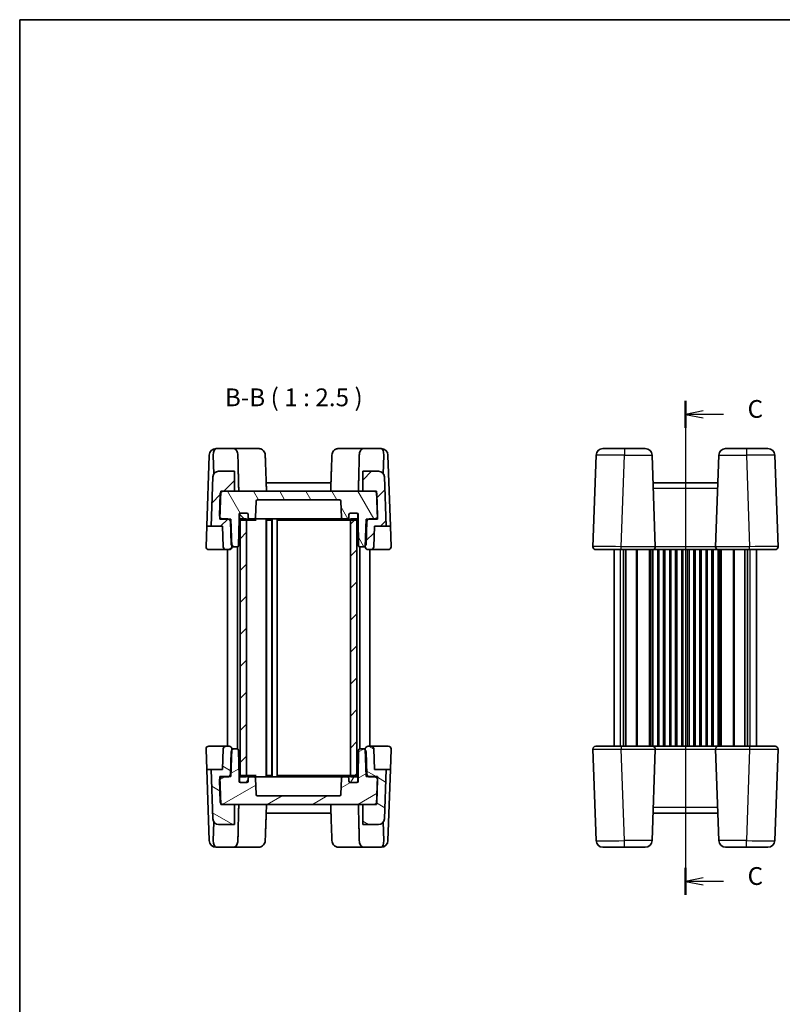
# Model space of a CAD drawing. Units: millimetres. Extents: x 29 to 3382, y 16 to 718.
# Drawn here: x 821 to 1089, y 373 to 718 of the extents above; entities that cross this region are included whole.
import ezdxf

# ---------------------------------------------------------------- set-up
doc = ezdxf.new("R2010")
doc.units = ezdxf.units.MM
doc.header["$LTSCALE"] = 2
for name, color, linetype, lineweight in [('Border (ISO)', 7, 'Continuous', 35), ('Hatch (ISO)', 1, 'Continuous', 18), ('Section Line (ISO)', 7, 'Continuous', 25), ('Symbol (ISO)', 7, 'Continuous', 18), ('Visible (ISO)', 7, 'Continuous', 35), ('Visible Narrow (ISO)', 7, 'Continuous', 25)]:
    doc.layers.add(name, color=color, linetype=linetype, lineweight=lineweight)
doc.styles.add('Note Text (TK)', font='MS PGothic.ttf')
pattern_1 = [(45, (784.75, -4), (-5.61266, 5.61266), [])]

# ---------------------------------------------------------------- blocks, each defined once
blk = doc.blocks.new('図面枠 tk図枠')
at = {"layer": 'Border (ISO)'}
for q in [(405.5, 289), (14.5, 8)]:
    blk.add_line((14.5, 289), q, dxfattribs=at)
blk = doc.blocks.new('2dTransSection2')
at = {"layer": 'Section Line (ISO)', "linetype": 'Continuous'}
for p, q in [((108.03, 234.52), (108.03, 165.12)), ((110.53, 233.12), (108.03, 232.62)), ((110.53, 232.62), (108.03, 232.62)), ((108.03, 232.62), (110.53, 232.12)), ((113.38, 232.62), (110.53, 232.62)), ((110.53, 167.52), (108.03, 167.02)), ((110.53, 167.02), (108.03, 167.02)), ((108.03, 167.02), (110.53, 166.52)), ((113.38, 167.02), (110.53, 167.02))]:
    blk.add_line(p, q, dxfattribs=at)
at = {"layer": 'Section Line (ISO)', "linetype": 'Continuous', "lineweight": 50}
for p, q in [((108.03, 234.52), (108.03, 230.72)), ((108.03, 168.92), (108.03, 165.12))]:
    blk.add_line(p, q, dxfattribs=at)
at = {"layer": 'Section Line (ISO)', "char_height": 2.5, "attachment_point": 7, "style": 'Note Text (TK)'}
for insert in [(116.76, 231.35), (116.76, 165.75)]:
    blk.add_mtext('C', dxfattribs=dict(at, insert=insert))

msp = doc.modelspace()

# ---------------------------------------------------------------- hatches: boundary and pattern name
at = {"layer": 'Hatch (ISO)'}
h = msp.add_hatch(dxfattribs=at)
h.set_pattern_fill('ANSI31', color=256, scale=63.5, style=0)
h.set_pattern_definition(pattern_1)
edge = h.paths.add_edge_path()
edge.add_ellipse((890.8369, 557.9238), major_axis=(0, 2), ratio=1, start_angle=0, end_angle=88)
edge.add_line((888.8381, 557.9936), (888.2316, 540.6238))
edge.add_line((888.2316, 540.6238), (892.2692, 540.6238))
edge.add_line((892.2692, 540.6238), (892.5218, 533.3889))
edge.add_ellipse((893.5212, 533.4238), major_axis=(-0.9994, -0.0349), ratio=1, start_angle=0, end_angle=88)
edge.add_line((893.5212, 532.4238), (894.52, 532.4238))
edge.add_ellipse((894.52, 533.4238), major_axis=(0, -1), ratio=1, start_angle=0, end_angle=92)
edge.add_line((895.5194, 533.4587), (895.5083, 533.7774))
edge.add_line((895.5083, 533.7774), (895.1819, 543.1238))
edge.add_line((895.1819, 543.1238), (894.4335, 543.1238))
edge.add_line((894.4335, 543.1238), (891.2792, 543.1238))
edge.add_line((891.2792, 543.1238), (891.3012, 543.7528))
edge.add_line((891.3012, 543.7528), (891.6051, 552.4552))
edge.add_line((891.6051, 552.4552), (891.6214, 552.9238))
edge.add_line((891.6214, 552.9238), (892.4522, 552.9238))
edge.add_line((892.4522, 552.9238), (896.4055, 552.9238))
edge.add_line((896.4055, 552.9238), (896.4055, 559.9238))
edge.add_line((896.4055, 559.9238), (890.8369, 559.9238))
edge = h.paths.add_edge_path()
edge.add_ellipse((947.0742, 557.9238), major_axis=(1.9988, 0.0698), ratio=1, start_angle=0, end_angle=88)
edge.add_line((947.0742, 559.9238), (941.5055, 559.9238))
edge.add_line((941.5055, 559.9238), (941.5055, 552.9238))
edge.add_line((941.5055, 552.9238), (945.4589, 552.9238))
edge.add_line((945.4589, 552.9238), (946.2897, 552.9238))
edge.add_line((946.2897, 552.9238), (946.306, 552.4552))
edge.add_line((946.306, 552.4552), (946.6099, 543.7528))
edge.add_line((946.6099, 543.7528), (946.6319, 543.1238))
edge.add_line((946.6319, 543.1238), (943.4776, 543.1238))
edge.add_line((943.4776, 543.1238), (942.7292, 543.1238))
edge.add_line((942.7292, 543.1238), (942.4028, 533.7774))
edge.add_line((942.4028, 533.7774), (942.3917, 533.4587))
edge.add_ellipse((943.3911, 533.4238), major_axis=(-0.9994, 0.0349), ratio=1, start_angle=0, end_angle=92)
edge.add_line((943.3911, 532.4238), (944.3899, 532.4238))
edge.add_ellipse((944.3899, 533.4238), major_axis=(0, -1), ratio=1, start_angle=0, end_angle=88)
edge.add_line((945.3892, 533.3889), (945.6419, 540.6238))
edge.add_line((945.6419, 540.6238), (949.6795, 540.6238))
edge.add_line((949.6795, 540.6238), (949.0729, 557.9936))
h = msp.add_hatch(dxfattribs=at)
h.set_pattern_fill('ANSI31', color=256, scale=63.5, angle=75.000175, style=0)
h.set_pattern_definition([(120.0002, (784.75, -4), (-6.87406, -3.96877), [])])
edge = h.paths.add_edge_path()
edge.add_line((939.8555, 544.7238), (939.8555, 543.2238))
edge.add_line((939.8555, 543.2238), (940.018, 533.9151))
edge.add_ellipse((940.518, 533.9238), major_axis=(-0.4999, -0.0087), ratio=1, start_angle=0, end_angle=89)
edge.add_line((940.518, 533.4238), (941.6399, 533.4238))
edge.add_ellipse((941.6399, 534.4238), major_axis=(0, -1), ratio=1, start_angle=0, end_angle=49.725468)
edge.add_ellipse((941.6399, 534.4238), major_axis=(0.763, -0.6465), ratio=1, start_angle=0, end_angle=38.274532)
edge.add_line((942.6392, 534.3889), (942.9141, 542.2587))
edge.add_ellipse((943.9135, 542.2238), major_axis=(-0.9994, 0.0349), ratio=1, start_angle=297.841933, end_angle=360, ccw=False)
edge.add_ellipse((943.9135, 542.2238), major_axis=(-0.4359, 0.9), ratio=1, start_angle=334.158067, end_angle=360, ccw=False)
edge.add_line((943.9135, 543.2238), (945.7278, 543.2238))
edge.add_ellipse((945.7278, 544.2238), major_axis=(0, -1), ratio=1, start_angle=0, end_angle=61.901142)
edge.add_ellipse((945.7278, 544.2238), major_axis=(0.8821, -0.471), ratio=1, start_angle=0, end_angle=30.098858)
edge.add_line((946.7272, 544.2587), (946.4583, 551.9587))
edge.add_ellipse((945.4589, 551.9238), major_axis=(0.9994, 0.0349), ratio=1, start_angle=0, end_angle=30.098858)
edge.add_ellipse((945.4589, 551.9238), major_axis=(0.8471, 0.5314), ratio=1, start_angle=0, end_angle=57.901142)
edge.add_line((945.4589, 552.9238), (941.5055, 552.9238))
edge.add_line((941.5055, 552.9238), (896.4055, 552.9238))
edge.add_line((896.4055, 552.9238), (892.4522, 552.9238))
edge.add_ellipse((892.4522, 551.9238), major_axis=(0, 1), ratio=1, start_angle=0, end_angle=57.901142)
edge.add_ellipse((892.4522, 551.9238), major_axis=(-0.8471, 0.5314), ratio=1, start_angle=0, end_angle=30.098858)
edge.add_line((891.4528, 551.9587), (891.1839, 544.2587))
edge.add_ellipse((892.1833, 544.2238), major_axis=(-0.9994, 0.0349), ratio=1, start_angle=0, end_angle=30.098858)
edge.add_ellipse((892.1833, 544.2238), major_axis=(-0.8821, -0.471), ratio=1, start_angle=0, end_angle=61.901142)
edge.add_line((892.1833, 543.2238), (893.9976, 543.2238))
edge.add_ellipse((893.9976, 542.2238), major_axis=(0, 1), ratio=1, start_angle=334.158067, end_angle=360, ccw=False)
edge.add_ellipse((893.9976, 542.2238), major_axis=(0.4359, 0.9), ratio=1, start_angle=297.841933, end_angle=360, ccw=False)
edge.add_line((894.997, 542.2587), (895.2718, 534.3889))
edge.add_ellipse((896.2712, 534.4238), major_axis=(-0.9994, -0.0349), ratio=1, start_angle=0, end_angle=38.274532)
edge.add_ellipse((896.2712, 534.4238), major_axis=(-0.763, -0.6465), ratio=1, start_angle=0, end_angle=49.725468)
edge.add_line((896.2712, 533.4238), (897.3931, 533.4238))
edge.add_ellipse((897.3931, 533.9238), major_axis=(0, -0.5), ratio=1, start_angle=0, end_angle=89)
edge.add_line((897.8931, 533.9151), (898.0555, 543.2238))
edge.add_line((898.0555, 543.2238), (898.0555, 544.7238))
edge.add_ellipse((898.5555, 544.7238), major_axis=(-0.5, 0), ratio=1, start_angle=270, end_angle=360, ccw=False)
edge.add_line((898.5555, 545.2238), (898.6555, 545.2238))
edge.add_line((898.6555, 545.2238), (900.7555, 545.2238))
edge.add_ellipse((900.7555, 544.7238), major_axis=(0, 0.5), ratio=1, start_angle=270, end_angle=360, ccw=False)
edge.add_line((901.2555, 544.7238), (901.2555, 543.7238))
edge.add_ellipse((901.7555, 543.7238), major_axis=(-0.5, 0), ratio=1, start_angle=0, end_angle=90)
edge.add_line((901.7555, 543.2238), (903.3727, 543.2238))
edge.add_ellipse((903.3727, 543.7238), major_axis=(0, -0.5), ratio=1, start_angle=0, end_angle=88)
edge.add_line((903.8724, 543.7064), (904.0727, 549.4413))
edge.add_ellipse((904.5724, 549.4238), major_axis=(-0.4997, 0.0174), ratio=1, start_angle=272, end_angle=360, ccw=False)
edge.add_line((904.5724, 549.9238), (933.3387, 549.9238))
edge.add_ellipse((933.3387, 549.4238), major_axis=(0, 0.5), ratio=1, start_angle=272, end_angle=360, ccw=False)
edge.add_line((933.8384, 549.4413), (934.0387, 543.7064))
edge.add_ellipse((934.5384, 543.7238), major_axis=(-0.4997, -0.0174), ratio=1, start_angle=0, end_angle=88)
edge.add_line((934.5384, 543.2238), (936.1555, 543.2238))
edge.add_ellipse((936.1555, 543.7238), major_axis=(0, -0.5), ratio=1, start_angle=0, end_angle=90)
edge.add_line((936.6555, 543.7238), (936.6555, 544.7238))
edge.add_ellipse((937.1555, 544.7238), major_axis=(-0.5, 0), ratio=1, start_angle=270, end_angle=360, ccw=False)
edge.add_line((937.1555, 545.2238), (939.2555, 545.2238))
edge.add_line((939.2555, 545.2238), (939.3555, 545.2238))
edge.add_ellipse((939.3555, 544.7238), major_axis=(0, 0.5), ratio=1, start_angle=270, end_angle=360, ccw=False)
h = msp.add_hatch(dxfattribs=at)
h.set_pattern_fill('ANSI31', color=256, scale=63.5, angle=90.00021, style=0)
h.set_pattern_definition([(135.0002, (784.75, -4), (-5.61264, -5.61268), [])])
edge = h.paths.add_edge_path()
edge.add_ellipse((937.1555, 543.2238), major_axis=(-0.5, 0), ratio=1, start_angle=0, end_angle=90)
edge.add_line((937.1555, 542.7238), (937.2055, 542.7238))
edge.add_line((937.2055, 542.7238), (939.2555, 542.7238))
edge.add_ellipse((939.2555, 543.2238), major_axis=(0, -0.5), ratio=1, start_angle=0, end_angle=23.578178)
edge.add_ellipse((939.2555, 543.2238), major_axis=(0.2, -0.4583), ratio=1, start_angle=0, end_angle=66.421822)
edge.add_line((939.7555, 543.2238), (939.7555, 544.7238))
edge.add_ellipse((939.2555, 544.7238), major_axis=(0.5, 0), ratio=1, start_angle=0, end_angle=90)
edge.add_line((939.2555, 545.2238), (937.1555, 545.2238))
edge.add_ellipse((937.1555, 544.7238), major_axis=(0, 0.5), ratio=1, start_angle=0, end_angle=90)
edge.add_line((936.6555, 544.7238), (936.6555, 543.7238))
edge.add_line((936.6555, 543.7238), (936.6555, 543.2238))
edge = h.paths.add_edge_path()
edge.add_ellipse((898.6555, 544.7238), major_axis=(0, 0.5), ratio=1, start_angle=0, end_angle=90)
edge.add_line((898.1555, 544.7238), (898.1555, 543.2238))
edge.add_ellipse((898.6555, 543.2238), major_axis=(-0.5, 0), ratio=1, start_angle=0, end_angle=66.421822)
edge.add_ellipse((898.6555, 543.2238), major_axis=(-0.2, -0.4583), ratio=1, start_angle=0, end_angle=23.578178)
edge.add_line((898.6555, 542.7238), (900.7055, 542.7238))
edge.add_line((900.7055, 542.7238), (900.7555, 542.7238))
edge.add_ellipse((900.7555, 543.2238), major_axis=(0, -0.5), ratio=1, start_angle=0, end_angle=90)
edge.add_line((901.2555, 543.2238), (901.2555, 543.7238))
edge.add_line((901.2555, 543.7238), (901.2555, 544.7238))
edge.add_ellipse((900.7555, 544.7238), major_axis=(0.5, 0), ratio=1, start_angle=0, end_angle=90)
edge.add_line((900.7555, 545.2238), (898.6555, 545.2238))
h = msp.add_hatch(dxfattribs=at)
h.set_pattern_fill('ANSI31', color=256, scale=63.5, style=0)
h.set_pattern_definition(pattern_1)
h.paths.add_polyline_path([(898.4555, 452.6238), (900.7055, 452.6238), (900.7055, 453.1238), (900.7055, 542.7238), (900.7055, 543.2238), (898.4555, 543.2238), (898.4555, 542.7656), (898.4555, 453.0821)])
h.paths.add_polyline_path([(937.2055, 452.6238), (939.4555, 452.6238), (939.4555, 453.0821), (939.4555, 542.7656), (939.4555, 543.2238), (937.2055, 543.2238), (937.2055, 542.7238), (937.2055, 453.1238)])
h = msp.add_hatch(dxfattribs=at)
h.set_pattern_fill('ANSI31', color=256, scale=63.5, angle=105.000246, style=0)
h.set_pattern_definition([(150.0002, (784.75, -4), (-3.96872, -6.8741), [])])
edge = h.paths.add_edge_path()
edge.add_ellipse((947.0742, 437.9238), major_axis=(0, -2), ratio=1, start_angle=0, end_angle=88)
edge.add_line((949.0729, 437.854), (949.6795, 455.2238))
edge.add_line((949.6795, 455.2238), (945.6419, 455.2238))
edge.add_line((945.6419, 455.2238), (945.3892, 462.4587))
edge.add_ellipse((944.3899, 462.4238), major_axis=(0.9994, 0.0349), ratio=1, start_angle=0, end_angle=88)
edge.add_line((944.3899, 463.4238), (943.3911, 463.4238))
edge.add_ellipse((943.3911, 462.4238), major_axis=(0, 1), ratio=1, start_angle=0, end_angle=92)
edge.add_line((942.3917, 462.3889), (942.4028, 462.0703))
edge.add_line((942.4028, 462.0703), (942.7292, 452.7238))
edge.add_line((942.7292, 452.7238), (943.4776, 452.7238))
edge.add_line((943.4776, 452.7238), (946.6319, 452.7238))
edge.add_line((946.6319, 452.7238), (946.6099, 452.0948))
edge.add_line((946.6099, 452.0948), (946.306, 443.3925))
edge.add_line((946.306, 443.3925), (946.2897, 442.9238))
edge.add_line((946.2897, 442.9238), (945.4589, 442.9238))
edge.add_line((945.4589, 442.9238), (941.5055, 442.9238))
edge.add_line((941.5055, 442.9238), (941.5055, 435.9238))
edge.add_line((941.5055, 435.9238), (947.0742, 435.9238))
edge = h.paths.add_edge_path()
edge.add_ellipse((890.8369, 437.9238), major_axis=(-1.9988, -0.0698), ratio=1, start_angle=0, end_angle=88)
edge.add_line((890.8369, 435.9238), (896.4055, 435.9238))
edge.add_line((896.4055, 435.9238), (896.4055, 442.9238))
edge.add_line((896.4055, 442.9238), (892.4522, 442.9238))
edge.add_line((892.4522, 442.9238), (891.6214, 442.9238))
edge.add_line((891.6214, 442.9238), (891.6051, 443.3925))
edge.add_line((891.6051, 443.3925), (891.3012, 452.0948))
edge.add_line((891.3012, 452.0948), (891.2792, 452.7238))
edge.add_line((891.2792, 452.7238), (894.4335, 452.7238))
edge.add_line((894.4335, 452.7238), (895.1819, 452.7238))
edge.add_line((895.1819, 452.7238), (895.5083, 462.0703))
edge.add_line((895.5083, 462.0703), (895.5194, 462.3889))
edge.add_ellipse((894.52, 462.4238), major_axis=(0.9994, -0.0349), ratio=1, start_angle=0, end_angle=92)
edge.add_line((894.52, 463.4238), (893.5212, 463.4238))
edge.add_ellipse((893.5212, 462.4238), major_axis=(0, 1), ratio=1, start_angle=0, end_angle=88)
edge.add_line((892.5218, 462.4587), (892.2692, 455.2238))
edge.add_line((892.2692, 455.2238), (888.2316, 455.2238))
edge.add_line((888.2316, 455.2238), (888.8381, 437.854))
h = msp.add_hatch(dxfattribs=at)
h.set_pattern_fill('ANSI31', color=256, scale=63.5, angle=-14.999978, style=0)
h.set_pattern_definition([(30, (784.75, -4), (-3.96875, 6.87408), [])])
edge = h.paths.add_edge_path()
edge.add_line((898.0555, 451.1238), (898.0555, 452.6238))
edge.add_line((898.0555, 452.6238), (897.8931, 461.9326))
edge.add_ellipse((897.3931, 461.9238), major_axis=(0.4999, 0.0087), ratio=1, start_angle=0, end_angle=89)
edge.add_line((897.3931, 462.4238), (896.2712, 462.4238))
edge.add_ellipse((896.2712, 461.4238), major_axis=(0, 1), ratio=1, start_angle=0, end_angle=49.725468)
edge.add_ellipse((896.2712, 461.4238), major_axis=(-0.763, 0.6465), ratio=1, start_angle=0, end_angle=38.274532)
edge.add_line((895.2718, 461.4587), (894.997, 453.5889))
edge.add_ellipse((893.9976, 453.6238), major_axis=(0.9994, -0.0349), ratio=1, start_angle=297.841933, end_angle=360, ccw=False)
edge.add_ellipse((893.9976, 453.6238), major_axis=(0.4359, -0.9), ratio=1, start_angle=334.158067, end_angle=360, ccw=False)
edge.add_line((893.9976, 452.6238), (892.1833, 452.6238))
edge.add_ellipse((892.1833, 451.6238), major_axis=(0, 1), ratio=1, start_angle=0, end_angle=61.901142)
edge.add_ellipse((892.1833, 451.6238), major_axis=(-0.8821, 0.471), ratio=1, start_angle=0, end_angle=30.098858)
edge.add_line((891.1839, 451.5889), (891.4528, 443.8889))
edge.add_ellipse((892.4522, 443.9238), major_axis=(-0.9994, -0.0349), ratio=1, start_angle=0, end_angle=30.098858)
edge.add_ellipse((892.4522, 443.9238), major_axis=(-0.8471, -0.5314), ratio=1, start_angle=0, end_angle=57.901142)
edge.add_line((892.4522, 442.9238), (896.4055, 442.9238))
edge.add_line((896.4055, 442.9238), (941.5055, 442.9238))
edge.add_line((941.5055, 442.9238), (945.4589, 442.9238))
edge.add_ellipse((945.4589, 443.9238), major_axis=(0, -1), ratio=1, start_angle=0, end_angle=57.901142)
edge.add_ellipse((945.4589, 443.9238), major_axis=(0.8471, -0.5314), ratio=1, start_angle=0, end_angle=30.098858)
edge.add_line((946.4583, 443.8889), (946.7272, 451.5889))
edge.add_ellipse((945.7278, 451.6238), major_axis=(0.9994, -0.0349), ratio=1, start_angle=0, end_angle=30.098858)
edge.add_ellipse((945.7278, 451.6238), major_axis=(0.8821, 0.471), ratio=1, start_angle=0, end_angle=61.901142)
edge.add_line((945.7278, 452.6238), (943.9135, 452.6238))
edge.add_ellipse((943.9135, 453.6238), major_axis=(0, -1), ratio=1, start_angle=334.158067, end_angle=360, ccw=False)
edge.add_ellipse((943.9135, 453.6238), major_axis=(-0.4359, -0.9), ratio=1, start_angle=297.841933, end_angle=360, ccw=False)
edge.add_line((942.9141, 453.5889), (942.6392, 461.4587))
edge.add_ellipse((941.6399, 461.4238), major_axis=(0.9994, 0.0349), ratio=1, start_angle=0, end_angle=38.274532)
edge.add_ellipse((941.6399, 461.4238), major_axis=(0.763, 0.6465), ratio=1, start_angle=0, end_angle=49.725468)
edge.add_line((941.6399, 462.4238), (940.518, 462.4238))
edge.add_ellipse((940.518, 461.9238), major_axis=(0, 0.5), ratio=1, start_angle=0, end_angle=89)
edge.add_line((940.018, 461.9326), (939.8555, 452.6238))
edge.add_line((939.8555, 452.6238), (939.8555, 451.1238))
edge.add_ellipse((939.3555, 451.1238), major_axis=(0.5, 0), ratio=1, start_angle=270, end_angle=360, ccw=False)
edge.add_line((939.3555, 450.6238), (939.2555, 450.6238))
edge.add_line((939.2555, 450.6238), (937.1555, 450.6238))
edge.add_ellipse((937.1555, 451.1238), major_axis=(0, -0.5), ratio=1, start_angle=270, end_angle=360, ccw=False)
edge.add_line((936.6555, 451.1238), (936.6555, 452.1238))
edge.add_ellipse((936.1555, 452.1238), major_axis=(0.5, 0), ratio=1, start_angle=0, end_angle=90)
edge.add_line((936.1555, 452.6238), (934.5384, 452.6238))
edge.add_ellipse((934.5384, 452.1238), major_axis=(0, 0.5), ratio=1, start_angle=0, end_angle=88)
edge.add_line((934.0387, 452.1413), (933.8384, 446.4064))
edge.add_ellipse((933.3387, 446.4238), major_axis=(0.4997, -0.0174), ratio=1, start_angle=272, end_angle=360, ccw=False)
edge.add_line((933.3387, 445.9238), (904.5724, 445.9238))
edge.add_ellipse((904.5724, 446.4238), major_axis=(0, -0.5), ratio=1, start_angle=272, end_angle=360, ccw=False)
edge.add_line((904.0727, 446.4064), (903.8724, 452.1413))
edge.add_ellipse((903.3727, 452.1238), major_axis=(0.4997, 0.0174), ratio=1, start_angle=0, end_angle=88)
edge.add_line((903.3727, 452.6238), (901.7555, 452.6238))
edge.add_ellipse((901.7555, 452.1238), major_axis=(0, 0.5), ratio=1, start_angle=0, end_angle=90)
edge.add_line((901.2555, 452.1238), (901.2555, 451.1238))
edge.add_ellipse((900.7555, 451.1238), major_axis=(0.5, 0), ratio=1, start_angle=270, end_angle=360, ccw=False)
edge.add_line((900.7555, 450.6238), (898.6555, 450.6238))
edge.add_line((898.6555, 450.6238), (898.5555, 450.6238))
edge.add_ellipse((898.5555, 451.1238), major_axis=(0, -0.5), ratio=1, start_angle=270, end_angle=360, ccw=False)
h = msp.add_hatch(dxfattribs=at)
h.set_pattern_fill('ANSI31', color=256, scale=63.5, angle=14.999978, style=0)
h.set_pattern_definition([(60, (784.75, -4), (-6.87408, 3.96875), [])])
edge = h.paths.add_edge_path()
edge.add_ellipse((900.7555, 452.6238), major_axis=(0.5, 0), ratio=1, start_angle=0, end_angle=90)
edge.add_line((900.7555, 453.1238), (900.7055, 453.1238))
edge.add_line((900.7055, 453.1238), (898.6555, 453.1238))
edge.add_ellipse((898.6555, 452.6238), major_axis=(0, 0.5), ratio=1, start_angle=0, end_angle=23.578178)
edge.add_ellipse((898.6555, 452.6238), major_axis=(-0.2, 0.4583), ratio=1, start_angle=0, end_angle=66.421822)
edge.add_line((898.1555, 452.6238), (898.1555, 451.1238))
edge.add_ellipse((898.6555, 451.1238), major_axis=(-0.5, 0), ratio=1, start_angle=0, end_angle=90)
edge.add_line((898.6555, 450.6238), (900.7555, 450.6238))
edge.add_ellipse((900.7555, 451.1238), major_axis=(0, -0.5), ratio=1, start_angle=0, end_angle=90)
edge.add_line((901.2555, 451.1238), (901.2555, 452.1238))
edge.add_line((901.2555, 452.1238), (901.2555, 452.6238))
edge = h.paths.add_edge_path()
edge.add_ellipse((939.2555, 451.1238), major_axis=(0, -0.5), ratio=1, start_angle=0, end_angle=90)
edge.add_line((939.7555, 451.1238), (939.7555, 452.6238))
edge.add_ellipse((939.2555, 452.6238), major_axis=(0.5, 0), ratio=1, start_angle=0, end_angle=66.421822)
edge.add_ellipse((939.2555, 452.6238), major_axis=(0.2, 0.4583), ratio=1, start_angle=0, end_angle=23.578178)
edge.add_line((939.2555, 453.1238), (937.2055, 453.1238))
edge.add_line((937.2055, 453.1238), (937.1555, 453.1238))
edge.add_ellipse((937.1555, 452.6238), major_axis=(0, 0.5), ratio=1, start_angle=0, end_angle=90)
edge.add_line((936.6555, 452.6238), (936.6555, 452.1238))
edge.add_line((936.6555, 452.1238), (936.6555, 451.1238))
edge.add_ellipse((937.1555, 451.1238), major_axis=(-0.5, 0), ratio=1, start_angle=0, end_angle=90)
edge.add_line((937.1555, 450.6238), (939.2555, 450.6238))

# ---------------------------------------------------------------- linework, layer by layer
at = {"layer": 'Visible (ISO)'}
for p, q in [((889.982, 567.9238), (889.9629, 567.9238)), ((896.0653, 567.9238), (889.982, 567.9238)), ((904.8482, 567.9238), (896.0653, 567.9238)), ((941.8458, 567.9238), (933.0629, 567.9238)), ((947.9291, 567.9238), (941.8458, 567.9238)), ((947.9482, 567.9238), (947.9291, 567.9238)), ((1025.8364, 567.9238), (1033.4318, 567.9238)), ((1040.7217, 567.9238), (1033.4318, 567.9238)), ((1076.2264, 567.9238), (1068.9364, 567.9238)), ((1076.2264, 567.9238), (1083.8217, 567.9238)), ((886.6919, 540.6238), (887.5614, 565.5238)), ((887.5614, 565.5238), (887.5643, 565.6076)), ((888.9894, 565.5238), (889.2139, 559.0926)), ((948.9217, 565.5238), (948.6972, 559.0926)), ((950.3467, 565.6076), (950.3497, 565.5238)), ((950.3497, 565.5238), (951.2192, 540.6238)), ((1023.4379, 565.6076), (1022.3152, 533.4587)), ((1044.2429, 533.4587), (1043.1203, 565.6076)), ((1066.5379, 565.6076), (1065.4152, 533.4587)), ((1087.3429, 533.4587), (1086.2203, 565.6076)), ((888.8381, 557.9936), (888.2316, 540.6238)), ((896.4055, 559.9238), (890.8369, 559.9238)), ((896.4055, 552.9238), (896.4055, 559.9238)), ((947.0742, 559.9238), (941.5055, 559.9238)), ((941.5055, 559.9238), (941.5055, 552.9238)), ((949.6795, 540.6238), (949.0729, 557.9936)), ((930.3262, 555.9238), (907.5849, 555.9238)), ((1066.1997, 555.9238), (1043.4584, 555.9238)), ((891.4528, 551.9587), (891.1839, 544.2587)), ((891.2792, 543.1238), (891.6214, 552.9238)), ((891.6214, 552.9238), (896.4055, 552.9238)), ((945.4589, 552.9238), (892.4522, 552.9238)), ((904.5724, 549.9238), (933.3387, 549.9238)), ((941.5055, 552.9238), (946.2897, 552.9238)), ((946.2897, 552.9238), (946.6319, 543.1238)), ((946.7272, 544.2587), (946.4583, 551.9587)), ((903.8724, 543.7064), (904.0727, 549.4413)), ((933.8384, 549.4413), (934.0387, 543.7064)), ((895.1819, 543.1238), (891.2792, 543.1238)), ((892.1833, 543.2238), (893.9976, 543.2238)), ((895.5194, 533.4587), (895.1819, 543.1238)), ((897.8931, 533.9151), (898.0555, 543.2238)), ((898.0555, 543.2238), (898.0555, 544.7238)), ((898.1555, 543.2238), (898.0555, 543.2238)), ((898.1555, 544.7238), (898.1555, 543.2238)), ((900.7055, 543.2238), (898.4555, 543.2238)), ((898.4555, 543.2238), (898.4555, 452.6238)), ((898.5555, 545.2238), (900.7555, 545.2238)), ((900.7555, 545.2238), (898.6555, 545.2238)), ((900.7055, 452.6238), (900.7055, 543.2238)), ((901.2555, 543.2238), (901.2555, 544.7238)), ((901.2555, 544.7238), (901.2555, 543.7238)), ((901.7555, 543.2238), (903.3727, 543.2238)), ((903.3727, 543.2238), (904.0999, 543.2238)), ((904.0999, 543.2238), (905.5283, 543.2238)), ((905.5283, 543.2238), (907.284, 543.2238)), ((907.284, 543.2238), (930.6271, 543.2238)), ((907.5555, 452.6238), (907.5555, 543.2238)), ((909.6555, 452.6238), (909.6555, 543.2238)), ((911.4055, 452.6238), (911.4055, 543.2238)), ((930.6271, 543.2238), (932.3828, 543.2238)), ((932.3828, 543.2238), (933.8112, 543.2238)), ((933.8112, 543.2238), (934.5384, 543.2238)), ((934.5384, 543.2238), (936.1555, 543.2238)), ((936.6555, 544.7238), (936.6555, 543.2238)), ((936.6555, 543.7238), (936.6555, 544.7238)), ((939.2555, 545.2238), (937.1555, 545.2238)), ((937.1555, 545.2238), (939.3555, 545.2238)), ((939.4555, 543.2238), (937.2055, 543.2238)), ((937.2055, 543.2238), (937.2055, 452.6238)), ((939.4555, 452.6238), (939.4555, 543.2238)), ((939.7555, 543.2238), (939.7555, 544.7238)), ((939.8555, 543.2238), (939.7555, 543.2238)), ((939.8555, 544.7238), (939.8555, 543.2238)), ((939.8555, 543.2238), (940.018, 533.9151)), ((942.7292, 543.1238), (942.3917, 533.4587)), ((946.6319, 543.1238), (942.7292, 543.1238)), ((943.9135, 543.2238), (945.7278, 543.2238)), ((886.4417, 533.4587), (886.6919, 540.6238)), ((886.6919, 540.6238), (888.2316, 540.6238)), ((888.2316, 540.6238), (892.2692, 540.6238)), ((892.2692, 540.6238), (892.5218, 533.3889)), ((894.997, 542.2587), (895.2718, 534.3889)), ((898.6555, 542.7238), (900.7555, 542.7238)), ((900.7555, 542.7238), (901.7807, 542.7238)), ((901.7807, 542.7238), (904.0355, 542.7238)), ((907.7005, 542.7238), (909.5105, 542.7238)), ((907.7055, 453.1238), (907.7055, 542.7238)), ((909.5055, 453.1238), (909.5055, 542.7238)), ((911.6876, 542.7238), (931.2874, 542.7238)), ((931.2874, 542.7238), (933.7623, 542.7238)), ((933.7623, 542.7238), (936.1304, 542.7238)), ((936.1304, 542.7238), (937.1555, 542.7238)), ((937.1555, 542.7238), (939.2555, 542.7238)), ((942.6392, 534.3889), (942.9141, 542.2587)), ((945.3892, 533.3889), (945.6419, 540.6238)), ((945.6419, 540.6238), (949.6795, 540.6238)), ((949.6795, 540.6238), (951.2192, 540.6238)), ((951.2192, 540.6238), (951.4694, 533.4587)), ((887.4411, 532.4238), (893.5212, 532.4238)), ((893.5212, 532.4238), (894.52, 532.4238)), ((893.9555, 463.4238), (893.9555, 532.4238)), ((895.52, 533.4238), (895.6842, 533.4238)), ((895.6842, 533.4238), (896.2712, 533.4238)), ((896.2712, 533.4238), (897.3931, 533.4238)), ((897.4555, 462.4199), (897.4555, 533.4277)), ((940.4555, 462.4199), (940.4555, 533.4277)), ((940.518, 533.4238), (941.6399, 533.4238)), ((941.6399, 533.4238), (942.2269, 533.4238)), ((942.2269, 533.4238), (942.3911, 533.4238)), ((943.3911, 532.4238), (944.3899, 532.4238)), ((943.9555, 463.4238), (943.9555, 532.4238)), ((944.3899, 532.4238), (950.47, 532.4238)), ((1032.3091, 532.4238), (1023.3146, 532.4238)), ((1029.8291, 463.4238), (1029.8291, 532.4238)), ((1032.3091, 532.4238), (1043.2435, 532.4238)), ((1033.02, 463.4238), (1033.02, 532.4238)), ((1033.9381, 463.4238), (1033.9381, 532.4238)), ((1043.2435, 532.4238), (1066.4146, 532.4238)), ((1043.3291, 463.4238), (1043.3291, 532.4238)), ((1045.0791, 463.4238), (1045.0791, 532.4238)), ((1047.5791, 463.4238), (1047.5791, 532.4238)), ((1049.3291, 463.4238), (1049.3291, 532.4238)), ((1051.8291, 463.4238), (1051.8291, 532.4238)), ((1053.5791, 463.4238), (1053.5791, 532.4238)), ((1056.0791, 463.4238), (1056.0791, 532.4238)), ((1057.8291, 463.4238), (1057.8291, 532.4238)), ((1060.3291, 463.4238), (1060.3291, 532.4238)), ((1062.0791, 463.4238), (1062.0791, 532.4238)), ((1064.5791, 463.4238), (1064.5791, 532.4238)), ((1066.3291, 463.4238), (1066.3291, 532.4238)), ((1066.4146, 532.4238), (1077.349, 532.4238)), ((1075.7201, 463.4238), (1075.7201, 532.4238)), ((1076.6381, 463.4238), (1076.6381, 532.4238)), ((1086.3435, 532.4238), (1077.349, 532.4238)), ((1079.8291, 463.4238), (1079.8291, 532.4238)), ((893.5212, 463.4238), (887.4411, 463.4238)), ((894.52, 463.4238), (893.5212, 463.4238)), ((944.3899, 463.4238), (943.3911, 463.4238)), ((950.47, 463.4238), (944.3899, 463.4238)), ((1023.3146, 463.4238), (1032.3091, 463.4238)), ((1043.2435, 463.4238), (1032.3091, 463.4238)), ((1066.4146, 463.4238), (1043.2435, 463.4238)), ((1077.349, 463.4238), (1066.4146, 463.4238)), ((1077.349, 463.4238), (1086.3435, 463.4238)), ((886.6919, 455.2238), (886.4417, 462.3889)), ((892.5218, 462.4587), (892.2692, 455.2238)), ((895.2718, 461.4587), (894.997, 453.5889)), ((895.1819, 452.7238), (895.5194, 462.3889)), ((895.6842, 462.4238), (895.52, 462.4238)), ((896.2712, 462.4238), (895.6842, 462.4238)), ((897.3931, 462.4238), (896.2712, 462.4238)), ((898.0555, 452.6238), (897.8931, 461.9326)), ((940.018, 461.9326), (939.8555, 452.6238)), ((941.6399, 462.4238), (940.518, 462.4238)), ((942.2269, 462.4238), (941.6399, 462.4238)), ((942.3911, 462.4238), (942.2269, 462.4238)), ((942.3917, 462.3889), (942.7292, 452.7238)), ((942.9141, 453.5889), (942.6392, 461.4587)), ((945.6419, 455.2238), (945.3892, 462.4587)), ((951.4694, 462.3889), (951.2192, 455.2238)), ((1022.3152, 462.3889), (1023.4379, 430.2401)), ((1043.1203, 430.2401), (1044.2429, 462.3889)), ((1065.4152, 462.3889), (1066.5379, 430.2401)), ((1086.2203, 430.2401), (1087.3429, 462.3889)), ((888.2316, 455.2238), (886.6919, 455.2238)), ((887.5614, 430.3238), (886.6919, 455.2238)), ((892.2692, 455.2238), (888.2316, 455.2238)), ((888.2316, 455.2238), (888.8381, 437.854)), ((900.7555, 453.1238), (898.6555, 453.1238)), ((901.7807, 453.1238), (900.7555, 453.1238)), ((904.0355, 453.1238), (901.7807, 453.1238)), ((909.5105, 453.1238), (907.7005, 453.1238)), ((931.2874, 453.1238), (911.6876, 453.1238)), ((933.7623, 453.1238), (931.2874, 453.1238)), ((936.1304, 453.1238), (933.7623, 453.1238)), ((937.1555, 453.1238), (936.1304, 453.1238)), ((939.2555, 453.1238), (937.1555, 453.1238)), ((949.6795, 455.2238), (945.6419, 455.2238)), ((949.0729, 437.854), (949.6795, 455.2238)), ((951.2192, 455.2238), (949.6795, 455.2238)), ((951.2192, 455.2238), (950.3497, 430.3238)), ((891.1839, 451.5889), (891.4528, 443.8889)), ((891.6214, 442.9238), (891.2792, 452.7238)), ((891.2792, 452.7238), (895.1819, 452.7238)), ((893.9976, 452.6238), (892.1833, 452.6238)), ((898.1555, 452.6238), (898.0555, 452.6238)), ((898.0555, 451.1238), (898.0555, 452.6238)), ((898.1555, 452.6238), (898.1555, 451.1238)), ((898.4555, 452.6238), (900.7055, 452.6238)), ((900.7555, 450.6238), (898.5555, 450.6238)), ((898.6555, 450.6238), (900.7555, 450.6238)), ((901.2555, 451.1238), (901.2555, 452.6238)), ((901.2555, 452.1238), (901.2555, 451.1238)), ((903.3727, 452.6238), (901.7555, 452.6238)), ((904.0999, 452.6238), (903.3727, 452.6238)), ((904.0727, 446.4064), (903.8724, 452.1413)), ((905.5283, 452.6238), (904.0999, 452.6238)), ((907.284, 452.6238), (905.5283, 452.6238)), ((930.6271, 452.6238), (907.284, 452.6238)), ((932.3828, 452.6238), (930.6271, 452.6238)), ((933.8112, 452.6238), (932.3828, 452.6238)), ((934.5384, 452.6238), (933.8112, 452.6238)), ((934.0387, 452.1413), (933.8384, 446.4064)), ((936.1555, 452.6238), (934.5384, 452.6238)), ((936.6555, 452.6238), (936.6555, 451.1238)), ((936.6555, 451.1238), (936.6555, 452.1238)), ((937.1555, 450.6238), (939.2555, 450.6238)), ((939.3555, 450.6238), (937.1555, 450.6238)), ((937.2055, 452.6238), (939.4555, 452.6238)), ((939.8555, 452.6238), (939.7555, 452.6238)), ((939.7555, 451.1238), (939.7555, 452.6238)), ((939.8555, 452.6238), (939.8555, 451.1238)), ((942.7292, 452.7238), (946.6319, 452.7238)), ((945.7278, 452.6238), (943.9135, 452.6238)), ((946.6319, 452.7238), (946.2897, 442.9238)), ((946.4583, 443.8889), (946.7272, 451.5889)), ((896.4055, 442.9238), (891.6214, 442.9238)), ((892.4522, 442.9238), (945.4589, 442.9238)), ((896.4055, 435.9238), (896.4055, 442.9238)), ((933.3387, 445.9238), (904.5724, 445.9238)), ((946.2897, 442.9238), (941.5055, 442.9238)), ((941.5055, 442.9238), (941.5055, 435.9238)), ((907.5849, 439.9238), (930.3262, 439.9238)), ((1043.4584, 439.9238), (1066.1997, 439.9238)), ((888.9894, 430.3238), (889.2139, 436.7551)), ((890.8369, 435.9238), (896.4055, 435.9238)), ((941.5055, 435.9238), (947.0742, 435.9238)), ((948.9217, 430.3238), (948.6972, 436.7551)), ((887.5643, 430.2401), (887.5614, 430.3238)), ((950.3497, 430.3238), (950.3467, 430.2401)), ((889.9629, 427.9238), (889.982, 427.9238)), ((889.982, 427.9238), (896.0653, 427.9238)), ((896.0653, 427.9238), (904.8482, 427.9238)), ((933.0629, 427.9238), (941.8458, 427.9238)), ((941.8458, 427.9238), (947.9291, 427.9238)), ((947.9291, 427.9238), (947.9482, 427.9238)), ((1033.4318, 427.9238), (1025.8364, 427.9238)), ((1033.4318, 427.9238), (1040.7217, 427.9238)), ((1068.9364, 427.9238), (1076.2264, 427.9238)), ((1083.8217, 427.9238), (1076.2264, 427.9238))]:
    msp.add_line(p, q, dxfattribs=at)
for centre, radius, start, end in [((889.9629, 565.5238), 2.4, 90, 178), ((947.9482, 565.5238), 2.4, 2, 90), ((1025.8364, 565.5238), 2.4, 90, 178), ((1040.7217, 565.5238), 2.4, 2, 90), ((1068.9364, 565.5238), 2.4, 90, 178), ((1083.8217, 565.5238), 2.4, 2, 90), ((890.8369, 557.9238), 2, 90, 178), ((947.0742, 557.9238), 2, 2, 90), ((892.4522, 551.9238), 1, 90, 178), ((904.5724, 549.4238), 0.5, 90, 178), ((933.3387, 549.4238), 0.5, 2, 90), ((945.4589, 551.9238), 1, 2, 90), ((892.1833, 544.2238), 1, 178, 270), ((893.9976, 542.2238), 1, 2, 90), ((898.5555, 544.7238), 0.5, 90, 180), ((898.6555, 544.7238), 0.5, 90, 180), ((898.6555, 543.2238), 0.5, 180, 270), ((900.7555, 544.7238), 0.5, 0, 90), ((900.7555, 544.7238), 0.5, 0, 90), ((900.7555, 543.2238), 0.5, 270, 0), ((901.7555, 543.7238), 0.5, 180, 270), ((903.3727, 543.7238), 0.5, 270, 358), ((934.5384, 543.7238), 0.5, 182, 270), ((936.1555, 543.7238), 0.5, 270, 0), ((937.1555, 544.7238), 0.5, 90, 180), ((937.1555, 544.7238), 0.5, 90, 180), ((937.1555, 543.2238), 0.5, 180, 270), ((939.2555, 544.7238), 0.5, 0, 90), ((939.2555, 543.2238), 0.5, 270, 0), ((939.3555, 544.7238), 0.5, 0, 90), ((943.9135, 542.2238), 1, 90, 178), ((945.7278, 544.2238), 1, 270, 2), ((887.4411, 533.4238), 1, 178, 182), ((887.4411, 533.4238), 1, 182, 270), ((893.5212, 533.4238), 1, 182, 270), ((894.52, 533.4238), 1, 270, 2), ((896.2712, 534.4238), 1, 182, 270), ((897.3931, 533.9238), 0.5, 270, 359), ((940.518, 533.9238), 0.5, 181, 270), ((941.6399, 534.4238), 1, 270, 358), ((943.3911, 533.4238), 1, 178, 270), ((944.3899, 533.4238), 1, 270, 358), ((950.47, 533.4238), 1, 270, 358), ((950.47, 533.4238), 1, 358, 2), ((1023.3146, 533.4238), 1, 178, 270), ((1043.2435, 533.4238), 1, 270, 2), ((1066.4146, 533.4238), 1, 178, 270), ((1086.3435, 533.4238), 1, 270, 2), ((887.4411, 462.4238), 1, 90, 178), ((893.5212, 462.4238), 1, 90, 178), ((894.52, 462.4238), 1, 358, 90), ((943.3911, 462.4238), 1, 90, 182), ((944.3899, 462.4238), 1, 2, 90), ((950.47, 462.4238), 1, 2, 90), ((1023.3146, 462.4238), 1, 90, 182), ((1043.2435, 462.4238), 1, 358, 90), ((1066.4146, 462.4238), 1, 90, 182), ((1086.3435, 462.4238), 1, 358, 90), ((887.4411, 462.4238), 1, 178, 182), ((896.2712, 461.4238), 1, 90, 178), ((897.3931, 461.9238), 0.5, 1, 90), ((940.518, 461.9238), 0.5, 90, 179), ((941.6399, 461.4238), 1, 2, 90), ((950.47, 462.4238), 1, 358, 2), ((893.9976, 453.6238), 1, 270, 358), ((898.6555, 452.6238), 0.5, 90, 180), ((900.7555, 452.6238), 0.5, 0, 90), ((937.1555, 452.6238), 0.5, 90, 180), ((939.2555, 452.6238), 0.5, 0, 90), ((943.9135, 453.6238), 1, 182, 270), ((892.1833, 451.6238), 1, 90, 182), ((898.5555, 451.1238), 0.5, 180, 270), ((898.6555, 451.1238), 0.5, 180, 270), ((900.7555, 451.1238), 0.5, 270, 0), ((900.7555, 451.1238), 0.5, 270, 0), ((901.7555, 452.1238), 0.5, 90, 180), ((903.3727, 452.1238), 0.5, 2, 90), ((934.5384, 452.1238), 0.5, 90, 178), ((936.1555, 452.1238), 0.5, 0, 90), ((937.1555, 451.1238), 0.5, 180, 270), ((937.1555, 451.1238), 0.5, 180, 270), ((939.2555, 451.1238), 0.5, 270, 0), ((939.3555, 451.1238), 0.5, 270, 0), ((945.7278, 451.6238), 1, 358, 90), ((904.5724, 446.4238), 0.5, 182, 270), ((933.3387, 446.4238), 0.5, 270, 358), ((892.4522, 443.9238), 1, 182, 270), ((945.4589, 443.9238), 1, 270, 358), ((890.8369, 437.9238), 2, 182, 270), ((947.0742, 437.9238), 2, 270, 358), ((889.9629, 430.3238), 2.4, 182, 270), ((947.9482, 430.3238), 2.4, 270, 358), ((1025.8364, 430.3238), 2.4, 182, 270), ((1040.7217, 430.3238), 2.4, 270, 358), ((1068.9364, 430.3238), 2.4, 182, 270), ((1083.8217, 430.3238), 2.4, 270, 358)]:
    msp.add_arc(centre, radius, start, end, dxfattribs=at)
for centre, major_axis, ratio, start_param, end_param in [((889.982, 565.5238), (0, -2.4), 0.41421356, 3.14159265, 4.6774824), ((947.9291, 565.5238), (0, -2.4), 0.41421356, 1.60570291, 3.14159265), ((892.3835, 565.5238), (-3.3941, 0.1182), 0.70624659, 0.01437889, 0.04928548), ((945.5276, 565.5238), (3.3941, 0.1182), 0.70624659, 6.23389983, 6.26880642), ((892.3835, 430.3238), (-3.3941, -0.1182), 0.70624659, 6.23389983, 6.26880642), ((889.982, 430.3238), (0, 2.4), 0.41421356, 1.60570291, 3.14159265), ((947.9291, 430.3238), (0, 2.4), 0.41421356, 3.14159265, 4.6774824), ((945.5276, 430.3238), (3.3941, -0.1182), 0.70624659, 0.01437889, 0.04928548)]:
    msp.add_ellipse(centre, major_axis=major_axis, ratio=ratio, start_param=start_param, end_param=end_param, dxfattribs=at)
for points, knots in [([(897.6388, 565.6076), (897.6326, 565.8692), (897.5974, 566.1238), (897.4705, 566.6263), (897.3753, 566.8632), (897.1239, 567.3112), (896.9612, 567.505), (896.6741, 567.7371), (896.5561, 567.806), (896.3153, 567.8994), (896.1921, 567.9233), (896.0683, 567.9238), (896.0668, 567.9238), (896.0653, 567.9238)], [-0.406930346, -0.406930346, -0.406930346, -0.406930346, -0.327965116, -0.327965116, -0.24080164, -0.24080164, -0.136403142, -0.136403142, -0.068609562, -0.068609562, 0, 0, 0.000819487, 0.000819487, 0.000819487, 0.000819487]), ([(907.2467, 565.6076), (907.2372, 565.8817), (907.1808, 566.1492), (906.9769, 566.6695), (906.8255, 566.9122), (906.4288, 567.3577), (906.1764, 567.546), (905.7383, 567.7601), (905.5673, 567.8206), (905.2159, 567.9024), (905.0357, 567.9233), (904.8528, 567.9238), (904.8505, 567.9238), (904.8482, 567.9238)], [0, 0, 0, 0, 0.08230289, 0.08230289, 0.171080609, 0.171080609, 0.272850439, 0.272850439, 0.333502829, 0.333502829, 0.394649922, 0.394649922, 0.395432372, 0.395432372, 0.395432372, 0.395432372]), ([(930.6643, 565.6076), (930.6739, 565.8817), (930.7303, 566.1492), (930.9341, 566.6695), (931.0856, 566.9122), (931.4823, 567.3577), (931.7347, 567.546), (932.1728, 567.7601), (932.3438, 567.8206), (932.6951, 567.9024), (932.8754, 567.9233), (933.0583, 567.9238), (933.0606, 567.9238), (933.0629, 567.9238)], [-0.396311378, -0.396311378, -0.396311378, -0.396311378, -0.313661997, -0.313661997, -0.224510528, -0.224510528, -0.122312252, -0.122312252, -0.061404519, -0.061404519, 0, 0, 0.000785744, 0.000785744, 0.000785744, 0.000785744]), ([(940.2723, 565.6076), (940.2785, 565.8692), (940.3137, 566.1238), (940.4406, 566.6263), (940.5358, 566.8632), (940.7872, 567.3112), (940.9498, 567.505), (941.237, 567.7371), (941.355, 567.806), (941.5958, 567.8994), (941.719, 567.9233), (941.8428, 567.9238), (941.8443, 567.9238), (941.8458, 567.9238)], [0, 0, 0, 0, 0.07853757, 0.07853757, 0.165228986, 0.165228986, 0.269062084, 0.269062084, 0.336488507, 0.336488507, 0.404726494, 0.404726494, 0.405541542, 0.405541542, 0.405541542, 0.405541542]), ([(897.6388, 430.2401), (897.6326, 429.9785), (897.5974, 429.7238), (897.4705, 429.2213), (897.3753, 428.9845), (897.1239, 428.5365), (896.9612, 428.3427), (896.6741, 428.1106), (896.5561, 428.0416), (896.3153, 427.9483), (896.1921, 427.9244), (896.0683, 427.9238), (896.0668, 427.9238), (896.0653, 427.9238)], [0, 0, 0, 0, 0.07853757, 0.07853757, 0.165228986, 0.165228986, 0.269062084, 0.269062084, 0.336488507, 0.336488507, 0.404726494, 0.404726494, 0.405541542, 0.405541542, 0.405541542, 0.405541542]), ([(907.2467, 430.2401), (907.2372, 429.966), (907.1808, 429.6984), (906.9769, 429.1782), (906.8255, 428.9355), (906.4288, 428.4899), (906.1764, 428.3016), (905.7383, 428.0876), (905.5673, 428.0271), (905.2159, 427.9453), (905.0357, 427.9244), (904.8528, 427.9238), (904.8505, 427.9238), (904.8482, 427.9238)], [-0.396311378, -0.396311378, -0.396311378, -0.396311378, -0.313661997, -0.313661997, -0.224510528, -0.224510528, -0.122312252, -0.122312252, -0.061404519, -0.061404519, 0, 0, 0.000785744, 0.000785744, 0.000785744, 0.000785744]), ([(930.6643, 430.2401), (930.6739, 429.966), (930.7303, 429.6984), (930.9341, 429.1782), (931.0856, 428.9355), (931.4823, 428.4899), (931.7347, 428.3016), (932.1728, 428.0876), (932.3438, 428.0271), (932.6951, 427.9453), (932.8754, 427.9244), (933.0583, 427.9238), (933.0606, 427.9238), (933.0629, 427.9238)], [0, 0, 0, 0, 0.08230289, 0.08230289, 0.171080609, 0.171080609, 0.272850439, 0.272850439, 0.333502829, 0.333502829, 0.394649922, 0.394649922, 0.395432372, 0.395432372, 0.395432372, 0.395432372]), ([(940.2723, 430.2401), (940.2785, 429.9785), (940.3137, 429.7238), (940.4406, 429.2213), (940.5358, 428.9845), (940.7872, 428.5365), (940.9498, 428.3427), (941.237, 428.1106), (941.355, 428.0416), (941.5958, 427.9483), (941.719, 427.9244), (941.8428, 427.9238), (941.8443, 427.9238), (941.8458, 427.9238)], [-0.406930346, -0.406930346, -0.406930346, -0.406930346, -0.327965116, -0.327965116, -0.24080164, -0.24080164, -0.136403142, -0.136403142, -0.068609562, -0.068609562, 0, 0, 0.000819487, 0.000819487, 0.000819487, 0.000819487])]:
    msp.add_open_spline(points, degree=3, knots=knots, dxfattribs=at)
for points in [[(897.9422, 552.9238), (897.7905, 559.2203), (897.6388, 565.6076)], [(907.6897, 552.9238), (907.4696, 559.2246), (907.2467, 565.6076)], [(930.6643, 565.6076), (930.4414, 559.2246), (930.2214, 552.9238)], [(940.2723, 565.6076), (940.1206, 559.2203), (939.9689, 552.9238)], [(897.6388, 430.2401), (897.7905, 436.6274), (897.9422, 442.9238)], [(907.2467, 430.2401), (907.4696, 436.623), (907.6897, 442.9238)], [(930.2214, 442.9238), (930.4414, 436.623), (930.6643, 430.2401)], [(939.9689, 442.9238), (940.1206, 436.6274), (940.2723, 430.2401)]]:
    msp.add_open_spline(points, degree=2, dxfattribs=at)
at = {"layer": 'Visible Narrow (ISO)'}
for p, q in [((1033.4318, 567.9238), (1033.4318, 565.6076)), ((1076.2264, 567.9238), (1076.2264, 565.6076)), ((1032.3091, 533.4587), (1033.4318, 565.6076)), ((1033.4318, 565.6076), (1043.1203, 565.6076)), ((1066.5379, 565.6076), (1076.2264, 565.6076)), ((1076.2264, 565.6076), (1077.349, 533.4587)), ((1043.5258, 553.9936), (1066.1323, 553.9936)), ((1032.0476, 463.4238), (1032.0476, 532.4238)), ((1044.2429, 533.4587), (1032.3091, 533.4587)), ((1032.3091, 532.4238), (1032.3091, 533.4587)), ((1037.622, 463.4238), (1037.622, 532.4238)), ((1037.9755, 463.4238), (1037.9755, 532.4238)), ((1042.1826, 463.4238), (1042.1826, 532.4238)), ((1042.5362, 463.4238), (1042.5362, 532.4238)), ((1042.8291, 463.4238), (1042.8291, 532.4238)), ((1065.4152, 533.4587), (1044.2429, 533.4587)), ((1045.5791, 463.4238), (1045.5791, 532.4238)), ((1047.0791, 463.4238), (1047.0791, 532.4238)), ((1049.8291, 463.4238), (1049.8291, 532.4238)), ((1051.3291, 463.4238), (1051.3291, 532.4238)), ((1054.0791, 463.4238), (1054.0791, 532.4238)), ((1055.5791, 463.4238), (1055.5791, 532.4238)), ((1058.3291, 463.4238), (1058.3291, 532.4238)), ((1059.8291, 463.4238), (1059.8291, 532.4238)), ((1062.5791, 463.4238), (1062.5791, 532.4238)), ((1064.0791, 463.4238), (1064.0791, 532.4238)), ((1077.349, 533.4587), (1065.4152, 533.4587)), ((1066.8291, 463.4238), (1066.8291, 532.4238)), ((1067.122, 463.4238), (1067.122, 532.4238)), ((1067.4755, 463.4238), (1067.4755, 532.4238)), ((1071.6826, 463.4238), (1071.6826, 532.4238)), ((1072.0362, 463.4238), (1072.0362, 532.4238)), ((1077.349, 532.4238), (1077.349, 533.4587)), ((1077.6105, 463.4238), (1077.6105, 532.4238)), ((1032.3091, 463.4238), (1032.3091, 462.3889)), ((1077.349, 463.4238), (1077.349, 462.3889)), ((1032.3091, 462.3889), (1044.2429, 462.3889)), ((1033.4318, 430.2401), (1032.3091, 462.3889)), ((1044.2429, 462.3889), (1065.4152, 462.3889)), ((1065.4152, 462.3889), (1077.349, 462.3889)), ((1077.349, 462.3889), (1076.2264, 430.2401)), ((1066.1323, 441.854), (1043.5258, 441.854)), ((1043.1203, 430.2401), (1033.4318, 430.2401)), ((1033.4318, 427.9238), (1033.4318, 430.2401)), ((1076.2264, 430.2401), (1066.5379, 430.2401)), ((1076.2264, 427.9238), (1076.2264, 430.2401))]:
    msp.add_line(p, q, dxfattribs=at)
for centre, major_axis, ratio, start_param, end_param in [((1033.441, 565.5238), (10.0032, -0.0837), 0.00836489, 1.57179228, 3.14137064), ((1076.2171, 565.5238), (10.0032, 0.0837), 0.00836489, 0.00022202, 1.56980037), ((1032.3201, 533.4238), (-10.0049, 0.0349), 0.00348438, 4.71349744, 6.2830758), ((1077.3381, 533.4238), (-10.0049, -0.0349), 0.00348438, 3.14170215, 4.71128051), ((1032.3201, 462.4238), (10.0049, 0.0349), 0.00348438, 3.14170215, 4.71128051), ((1077.3381, 462.4238), (10.0049, -0.0349), 0.00348438, 4.71349744, 6.2830758), ((1033.441, 430.3238), (-10.0032, -0.0837), 0.00836489, 0.00022202, 1.56980037), ((1076.2171, 430.3238), (-10.0032, 0.0837), 0.00836489, 1.57179228, 3.14137064)]:
    msp.add_ellipse(centre, major_axis=major_axis, ratio=ratio, start_param=start_param, end_param=end_param, dxfattribs=at)

# ---------------------------------------------------------------- block references
at = {"xscale": 2.5, "yscale": 2.5, "zscale": 2.5}
msp.add_blockref('図面枠 tk図枠', (784.75, -4), dxfattribs=at)
at = {"layer": 'Section Line (ISO)', "xscale": 2.5, "yscale": 2.5, "zscale": 2.5}
msp.add_blockref('2dTransSection2', (784.75, -1.6311), dxfattribs=at)

# ---------------------------------------------------------------- texts
at = {"layer": 'Symbol (ISO)', "color": 7, "insert": (893.0546, 580.8186), "char_height": 6.25, "attachment_point": 7, "style": 'Note Text (TK)'}
msp.add_mtext('B-B ( 1 : 2.5 )', dxfattribs=at)

doc.saveas('drawing.dxf')
